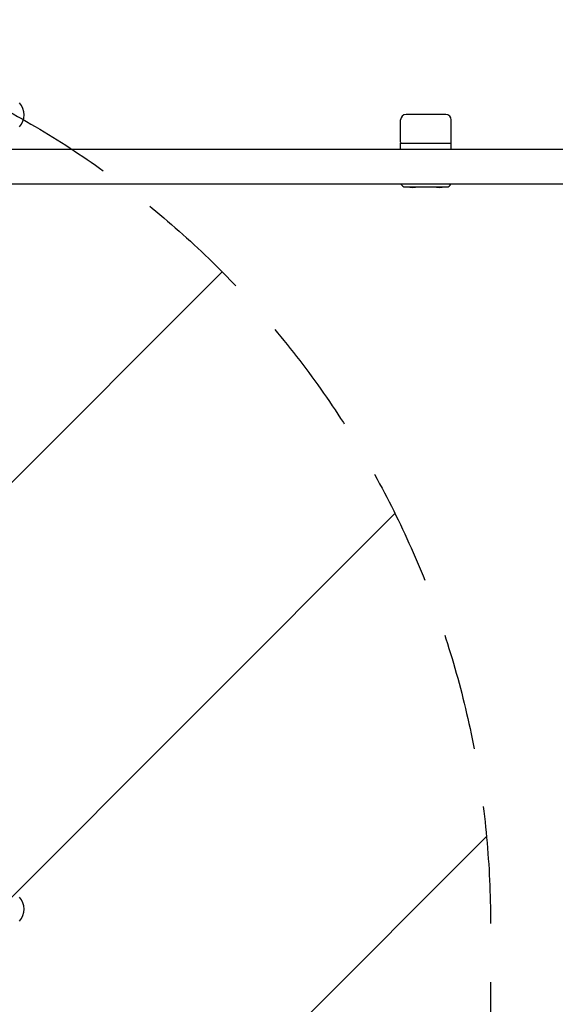
# Model space of a CAD drawing. Units: millimetres. Extents: x -3444 to 3579, y -4147 to 5208.
# Drawn here: x 60 to 640, y -963 to 103 of the extents above; entities that cross this region are included whole.
import ezdxf

# ---------------------------------------------------------------- set-up
doc = ezdxf.new("R2010")
doc.units = ezdxf.units.MM
doc.header["$LTSCALE"] = 20
doc.linetypes.add('HIDDEN', pattern=[9.525, 6.35, -3.175])
for name, color, linetype in [('2d', 230, 'Continuous'), ('AS-Free_Space', 31, 'HIDDEN'), ('AS-Free_Space_Hatch', 31, 'HIDDEN')]:
    doc.layers.add(name, color=color, linetype=linetype)

msp = doc.modelspace()

# ---------------------------------------------------------------- hatches: boundary and pattern name
at = {"layer": 'AS-Free_Space_Hatch'}
h = msp.add_hatch(dxfattribs=at)
h.set_pattern_fill('ANSI31', color=256, scale=100)
h.paths.add_polyline_path([(-290, 3185.5, 1), (-2290, 3185.5), (-2290, 34, 0.373647), (-1430, -956.2), (-1430, -2626.5, 1), (570, -2626.5), (570, -875, 0.373647), (-290, 115.1)])

# ---------------------------------------------------------------- linework, layer by layer
at = {"layer": '2d'}
for p, q in [((521.5, 0.5), (478.5, 0.5)), ((472.5, -29.5), (472.5, -5.5)), ((527.5, -29.5), (527.5, -5.5)), ((472.5, -30.5), (527.5, -30.5)), ((472.5, -37.5), (472.5, -30.5)), ((527.5, -37.5), (527.5, -30.5)), ((1961.8, -37.5), (38.2, -37.5)), ((2034, -75), (-34, -75)), ((477.5, -78), (514.2, -78)), ((482.5, -78), (482.5, -78.2)), ((488.5, -78.2), (482.5, -78.2)), ((488.5, -78), (488.5, -78.2)), ((488.5, -78), (488.5, -78.2)), ((488.5, -78), (488.5, -78.2)), ((511.5, -78), (511.5, -78.2)), ((517.5, -78.2), (511.5, -78.2)), ((517.5, -78), (522.5, -78)), ((517.5, -78), (517.5, -78.2)), ((517.5, -78), (517.5, -78.2))]:
    msp.add_line(p, q, dxfattribs=at)
for centre, radius, start, end in [((44.4, 0), 20, 319.4584, 40.5416), ((478.5, -5.5), 6, 90, 180), ((521.5, -5.5), 6, 0, 90), ((473.5, -29.5), 1, 180, 270), ((526.5, -29.5), 1, 270, 0), ((477.5, -73), 5, 203.5782, 270), ((485.5, -63.5), 15, 258.463, 281.537), ((485.5, -63.5), 15, 270, 281.537), ((485.5, -63.5), 15, 270.0003, 281.537), ((514.5, -63.5), 15, 258.463, 281.537), ((514.5, -63.5), 15, 270, 281.537), ((522.5, -73), 5, 270, 336.4218), ((522.5, -73), 5, 270, 336.4218), ((44.4, -860), 20, 319.4584, 40.5416)]:
    msp.add_arc(centre, radius, start, end, dxfattribs=at)
at = {"layer": 'AS-Free_Space', "flags": 128}
msp.add_lwpolyline([(-2290, 34), (-2290, 3185.5, -1), (-290, 3185.5), (-290, 115.1, -0.373647), (570, -875), (570, -2626.5, -1), (-1430, -2626.5), (-1430, -956.2, -0.373647)], format="xyb", close=True, dxfattribs=at)

doc.saveas('drawing.dxf')
